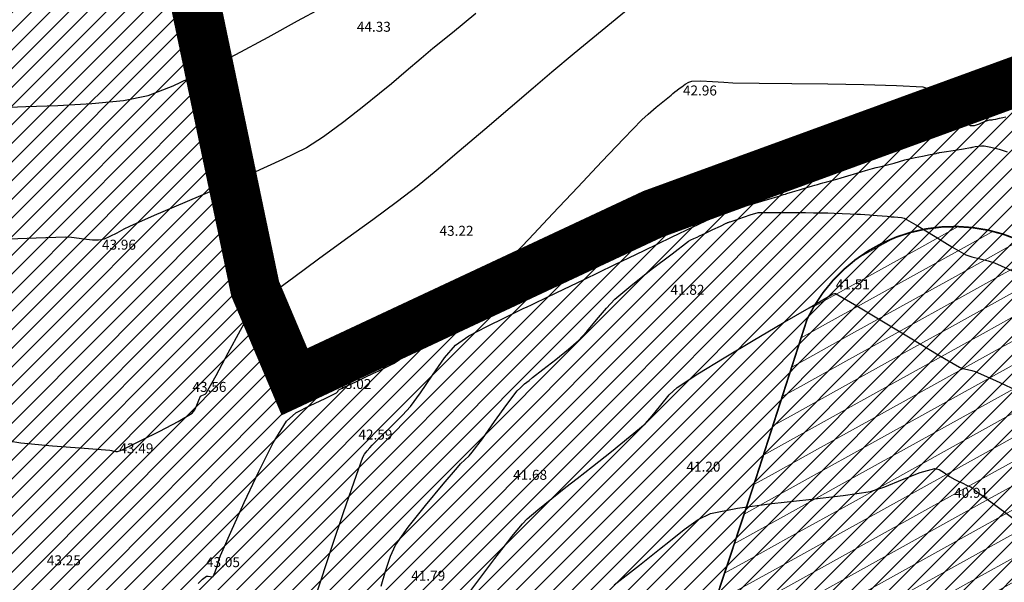
# Model space of a CAD drawing. Units: metres. Extents: x -132977 to -20998, y -286672 to -218598.
# Drawn here: x -23187 to -23128, y -285090 to -285056 of the extents above; entities that cross this region are included whole.
import ezdxf

# ---------------------------------------------------------------- set-up
doc = ezdxf.new("R2010")
doc.units = ezdxf.units.M
doc.header["$LTSCALE"] = 3
doc.linetypes.add('DASHDOT', pattern=[1, 0.5, -0.25, 0, -0.25])
for name, color, linetype, lineweight in [('0 xref levantamento novo', 7, 'Continuous', 0), ('LOT-Estrutura Ecológica Urbana', 7, 'Continuous', 0), ('LOT-Limite do PP', 7, 'DASHDOT', 0)]:
    doc.layers.add(name, color=color, linetype=linetype, lineweight=lineweight)
for name, color, linetype, lineweight, true_color in [('LOT- Espaços Verdes de Proteção  Conservação e Recreio', 7, 'Continuous', 0, 0x3f7f3f), ('LOT-Limite da área Turistica Edificável - ATE B', 7, 'Continuous', 60, 0xff7d00), ('LOT-Limite dos Empreendimentos Turísticos', 7, 'Continuous', 30, 0x0997f6)]:
    doc.layers.add(name, color=color, linetype=linetype, lineweight=lineweight, true_color=true_color)
for name, color, linetype in [('NDTB_final$0$COTAS', 250, 'Continuous'), ('NDTB_final$0$CURVAS_DE_NIVEL_MESTRAS', 250, 'Continuous'), ('NDTB_final$0$CURVAS_DE_NIVEL_SECUNDARIAS', 250, 'Continuous')]:
    doc.layers.add(name, color=color, linetype=linetype)
doc.styles.add('NDTB_final$0$PLOTTER_1', font='monotxt.shx')

# ---------------------------------------------------------------- blocks, each defined once
blk = doc.blocks.new('NDTB_final')
at = {"layer": 'NDTB_final$0$CURVAS_DE_NIVEL_MESTRAS'}
blk.add_polyline3d([(-23169.772, -285091.402, 42.5), (-23169.158, -285089.55, 42.5), (-23168.484, -285087.518, 42.5), (-23167.804, -285085.489, 42.5), (-23167.174, -285083.643, 42.5), (-23166.648, -285082.16, 42.5), (-23166.648, -285082.16, 42.5), (-23166.549, -285081.985, 42.5), (-23166.39, -285081.784, 42.5), (-23166.218, -285081.591, 42.5), (-23166.077, -285081.441, 42.5), (-23166.077, -285081.441, 42.5), (-23165.562, -285080.922, 42.5), (-23164.906, -285080.282, 42.5), (-23164.257, -285079.636, 42.5), (-23163.764, -285079.102, 42.5), (-23163.764, -285079.102, 42.5), (-23163.166, -285078.279, 42.5), (-23162.459, -285077.216, 42.5), (-23161.729, -285076.175, 42.5), (-23161.064, -285075.416, 42.5), (-23161.064, -285075.416, 42.5), (-23160.257, -285074.866, 42.5), (-23159.173, -285074.288, 42.5), (-23158.065, -285073.748, 42.5), (-23157.184, -285073.312, 42.5), (-23157.184, -285073.312, 42.5), (-23156.988, -285073.216, 42.5), (-23156.74, -285073.101, 42.5), (-23156.491, -285072.987, 42.5), (-23156.293, -285072.894, 42.5), (-23156.293, -285072.894, 42.5), (-23154.963, -285072.254, 42.5), (-23153.315, -285071.46, 42.5), (-23151.507, -285070.589, 42.5), (-23149.699, -285069.717, 42.5), (-23148.051, -285068.923, 42.5), (-23146.721, -285068.283, 42.5), (-23146.721, -285068.283, 42.5), (-23146.535, -285068.193, 42.5), (-23146.301, -285068.082, 42.5), (-23146.067, -285067.971, 42.5), (-23145.88, -285067.883, 42.5), (-23145.88, -285067.883, 42.5), (-23145.862, -285067.874, 42.5), (-23145.839, -285067.863, 42.5), (-23145.817, -285067.853, 42.5), (-23145.798, -285067.844, 42.5), (-23145.798, -285067.844, 42.5), (-23145.624, -285067.756, 42.5), (-23145.406, -285067.644, 42.5), (-23145.186, -285067.535, 42.5), (-23145.007, -285067.457, 42.5), (-23145.007, -285067.457, 42.5), (-23144.755, -285067.375, 42.5), (-23144.434, -285067.283, 42.5), (-23144.112, -285067.194, 42.5), (-23143.856, -285067.122, 42.5), (-23143.856, -285067.122, 42.5), (-23143.826, -285067.112, 42.5), (-23143.788, -285067.099, 42.5), (-23143.751, -285067.086, 42.5), (-23143.721, -285067.076, 42.5), (-23143.721, -285067.076, 42.5), (-23143.232, -285066.931, 42.5), (-23142.618, -285066.75, 42.5), (-23142.005, -285066.569, 42.5), (-23141.516, -285066.423, 42.5), (-23141.516, -285066.423, 42.5), (-23141.428, -285066.396, 42.5), (-23141.318, -285066.36, 42.5), (-23141.207, -285066.325, 42.5), (-23141.119, -285066.297, 42.5), (-23141.119, -285066.297, 42.5), (-23140.777, -285066.194, 42.5), (-23140.349, -285066.067, 42.5), (-23139.92, -285065.939, 42.5), (-23139.578, -285065.837, 42.5), (-23139.578, -285065.837, 42.5), (-23139.44, -285065.796, 42.5), (-23139.268, -285065.745, 42.5), (-23139.096, -285065.694, 42.5), (-23138.958, -285065.655, 42.5), (-23138.958, -285065.655, 42.5), (-23138.713, -285065.589, 42.5), (-23138.406, -285065.507, 42.5), (-23138.098, -285065.425, 42.5), (-23137.853, -285065.357, 42.5), (-23137.853, -285065.357, 42.5), (-23137.435, -285065.231, 42.5), (-23136.911, -285065.068, 42.5), (-23136.387, -285064.907, 42.5), (-23135.967, -285064.783, 42.5), (-23135.967, -285064.783, 42.5), (-23135.731, -285064.725, 42.5), (-23135.434, -285064.658, 42.5), (-23135.136, -285064.591, 42.5), (-23134.899, -285064.534, 42.5), (-23134.899, -285064.534, 42.5), (-23134.646, -285064.46, 42.5), (-23134.33, -285064.362, 42.5), (-23134.014, -285064.265, 42.5), (-23133.759, -285064.196, 42.5), (-23133.759, -285064.196, 42.5), (-23133.399, -285064.121, 42.5), (-23132.945, -285064.036, 42.5), (-23132.491, -285063.953, 42.5), (-23132.129, -285063.884, 42.5), (-23132.129, -285063.884, 42.5), (-23132.082, -285063.872, 42.5), (-23132.025, -285063.853, 42.5), (-23131.967, -285063.834, 42.5), (-23131.92, -285063.822, 42.5), (-23131.92, -285063.822, 42.5), (-23131.509, -285063.755, 42.5), (-23130.992, -285063.676, 42.5), (-23130.476, -285063.596, 42.5), (-23130.064, -285063.531, 42.5), (-23130.064, -285063.531, 42.5), (-23130.036, -285063.524, 42.5), (-23130.002, -285063.512, 42.5), (-23129.968, -285063.5, 42.5), (-23129.94, -285063.493, 42.5), (-23129.94, -285063.493, 42.5), (-23129.784, -285063.469, 42.5), (-23129.588, -285063.438, 42.5), (-23129.392, -285063.417, 42.5), (-23129.237, -285063.421, 42.5), (-23129.237, -285063.421, 42.5), (-23128.836, -285063.505, 42.5), (-23128.338, -285063.632, 42.5), (-23127.846, -285063.777, 42.5)], dxfattribs=at)
at = {"layer": 'NDTB_final$0$CURVAS_DE_NIVEL_SECUNDARIAS', "elevation": 44}
blk.add_lwpolyline([(-23159.833, -285055.456), (-23161.254, -285056.612), (-23162.428, -285057.568), (-23162.428, -285057.568), (-23163.14, -285058.168), (-23164.026, -285058.931), (-23164.914, -285059.69), (-23165.632, -285060.281), (-23165.632, -285060.281), (-23166.587, -285061.038), (-23167.789, -285061.979), (-23169.015, -285062.884), (-23170.036, -285063.533), (-23170.036, -285063.533), (-23171.488, -285064.249), (-23173.317, -285065.08), (-23175.337, -285065.961), (-23177.364, -285066.83), (-23179.213, -285067.622), (-23180.697, -285068.274), (-23180.697, -285068.274), (-23181.036, -285068.444), (-23181.457, -285068.668), (-23181.879, -285068.888), (-23182.225, -285069.044), (-23182.225, -285069.044), (-23182.374, -285069.077), (-23182.565, -285069.096), (-23182.76, -285069.103), (-23182.914, -285069.1), (-23182.914, -285069.1), (-23183.276, -285069.064), (-23183.728, -285069.003), (-23184.18, -285068.947), (-23184.542, -285068.922), (-23184.542, -285068.922), (-23186.316, -285068.971), (-23188.54, -285069.066)], dxfattribs=at)
at = {"layer": 'NDTB_final$0$CURVAS_DE_NIVEL_SECUNDARIAS', "elevation": 43.5, "flags": 128}
blk.add_lwpolyline([(-23188.746, -285081.058), (-23187.241, -285081.296), (-23185.33, -285081.476), (-23183.412, -285081.619), (-23181.884, -285081.744), (-23181.884, -285081.744), (-23181.78, -285081.763), (-23181.65, -285081.792), (-23181.521, -285081.815), (-23181.418, -285081.817), (-23181.418, -285081.817), (-23181.289, -285081.777), (-23181.133, -285081.71), (-23180.98, -285081.634), (-23180.858, -285081.572), (-23180.858, -285081.572), (-23179.971, -285081.133), (-23178.858, -285080.585), (-23177.757, -285080.015), (-23176.909, -285079.509), (-23176.909, -285079.509), (-23176.761, -285079.318), (-23176.635, -285079.028), (-23176.521, -285078.726), (-23176.411, -285078.497), (-23176.411, -285078.497), (-23176.343, -285078.448), (-23176.242, -285078.405), (-23176.141, -285078.361), (-23176.077, -285078.31), (-23176.077, -285078.31), (-23175.475, -285077.235), (-23174.744, -285075.874), (-23174.014, -285074.513), (-23173.414, -285073.437), (-23173.414, -285073.437), (-23173.369, -285073.403), (-23173.296, -285073.379), (-23173.221, -285073.357), (-23173.166, -285073.331), (-23173.166, -285073.331), (-23172.905, -285073.083), (-23172.587, -285072.762), (-23172.266, -285072.445), (-23171.998, -285072.208), (-23171.998, -285072.208), (-23170.806, -285071.317), (-23169.316, -285070.228), (-23167.679, -285069.038), (-23166.044, -285067.846), (-23164.561, -285066.749), (-23163.378, -285065.844), (-23163.378, -285065.844), (-23162.234, -285064.91), (-23160.834, -285063.73), (-23159.305, -285062.424), (-23157.78, -285061.114), (-23156.388, -285059.922), (-23155.258, -285058.97), (-23155.258, -285058.97), (-23153.921, -285057.85), (-23152.241, -285056.452), (-23150.541, -285055.081)], dxfattribs=at)
at = {"layer": 'NDTB_final$0$CURVAS_DE_NIVEL_SECUNDARIAS'}
for points in [[(-23188.463, -285061.113, 44.5), (-23186.929, -285061.058, 44.5), (-23185.004, -285060.991, 44.5), (-23182.957, -285060.878, 44.5), (-23181.057, -285060.687, 44.5), (-23179.574, -285060.386, 44.5), (-23179.574, -285060.386, 44.5), (-23178.065, -285059.804, 44.5), (-23176.251, -285058.946, 44.5), (-23174.294, -285057.93, 44.5), (-23172.352, -285056.877, 44.5), (-23170.586, -285055.908, 44.5), (-23169.156, -285055.141, 44.5)], [(-23176.562, -285089.753, 43), (-23176.287, -285089.503, 43), (-23176.054, -285089.325, 43), (-23176.054, -285089.325, 43), (-23175.964, -285089.317, 43), (-23175.842, -285089.341, 43), (-23175.725, -285089.358, 43), (-23175.652, -285089.334, 43), (-23175.652, -285089.334, 43), (-23175.531, -285089.066, 43), (-23175.422, -285088.71, 43), (-23175.321, -285088.35, 43), (-23175.222, -285088.07, 43), (-23175.222, -285088.07, 43), (-23174.581, -285086.663, 43), (-23173.786, -285084.896, 43), (-23172.913, -285083.023, 43), (-23172.038, -285081.3, 43), (-23171.239, -285079.983, 43), (-23171.239, -285079.983, 43), (-23170.667, -285079.497, 43), (-23169.814, -285079.04, 43), (-23168.92, -285078.629, 43), (-23168.222, -285078.282, 43), (-23168.222, -285078.282, 43), (-23168.19, -285078.249, 43), (-23168.158, -285078.198, 43), (-23168.126, -285078.148, 43), (-23168.093, -285078.116, 43), (-23168.093, -285078.116, 43), (-23167.642, -285077.89, 43), (-23167.071, -285077.618, 43), (-23166.498, -285077.349, 43), (-23166.044, -285077.129, 43), (-23166.044, -285077.129, 43), (-23165.684, -285076.958, 43), (-23165.233, -285076.744, 43), (-23164.791, -285076.515, 43), (-23164.457, -285076.301, 43), (-23164.457, -285076.301, 43), (-23163.233, -285075.279, 43), (-23161.724, -285073.965, 43), (-23160.234, -285072.625, 43), (-23159.071, -285071.526, 43), (-23159.071, -285071.526, 43), (-23157.976, -285070.417, 43), (-23156.655, -285069.04, 43), (-23155.199, -285067.502, 43), (-23153.699, -285065.908, 43), (-23152.247, -285064.366, 43), (-23150.933, -285062.982, 43), (-23149.85, -285061.861, 43), (-23149.85, -285061.861, 43), (-23149.472, -285061.514, 43), (-23148.982, -285061.101, 43), (-23148.484, -285060.695, 43), (-23148.089, -285060.371, 43), (-23148.089, -285060.371, 43), (-23147.983, -285060.282, 43), (-23147.85, -285060.171, 43), (-23147.715, -285060.062, 43), (-23147.605, -285059.981, 43), (-23147.605, -285059.981, 43), (-23147.44, -285059.862, 43), (-23147.232, -285059.715, 43), (-23147.017, -285059.586, 43), (-23146.832, -285059.521, 43), (-23146.832, -285059.521, 43), (-23146.287, -285059.508, 43), (-23145.601, -285059.542, 43), (-23144.914, -285059.59, 43), (-23144.366, -285059.621, 43), (-23144.366, -285059.621, 43), (-23142.779, -285059.649, 43), (-23140.809, -285059.672, 43), (-23138.649, -285059.697, 43), (-23136.489, -285059.734, 43), (-23134.522, -285059.791, 43), (-23132.938, -285059.877, 43), (-23132.938, -285059.877, 43), (-23132.635, -285059.975, 43), (-23132.281, -285060.178, 43), (-23131.94, -285060.413, 43), (-23131.673, -285060.607, 43), (-23131.673, -285060.607, 43), (-23131.529, -285060.731, 43), (-23131.36, -285060.903, 43), (-23131.195, -285061.079, 43), (-23131.062, -285061.218, 43), (-23131.062, -285061.218, 43), (-23130.849, -285061.456, 43), (-23130.586, -285061.762, 43), (-23130.309, -285062.043, 43), (-23130.052, -285062.206, 43), (-23130.052, -285062.206, 43), (-23129.812, -285062.197, 43), (-23129.51, -285062.095, 43), (-23129.208, -285061.965, 43), (-23128.966, -285061.873, 43), (-23128.966, -285061.873, 43), (-23128.907, -285061.863, 43), (-23128.832, -285061.857, 43), (-23128.756, -285061.852, 43), (-23128.696, -285061.845, 43), (-23128.696, -285061.845, 43), (-23128.527, -285061.809, 43), (-23128.316, -285061.761, 43), (-23128.104, -285061.713, 43), (-23127.935, -285061.677, 43)], [(-23165.534, -285089.922, 42), (-23165.27, -285089.016, 42), (-23164.975, -285088.124, 42), (-23164.668, -285087.447, 42), (-23164.668, -285087.447, 42), (-23163.908, -285086.368, 42), (-23162.873, -285085.069, 42), (-23161.807, -285083.79, 42), (-23160.953, -285082.773, 42), (-23160.953, -285082.773, 42), (-23160.759, -285082.568, 42), (-23160.501, -285082.32, 42), (-23160.245, -285082.072, 42), (-23160.054, -285081.864, 42), (-23160.054, -285081.864, 42), (-23159.448, -285081.05, 42), (-23158.707, -285080.016, 42), (-23157.964, -285078.983, 42), (-23157.351, -285078.174, 42), (-23157.351, -285078.174, 42), (-23157.161, -285077.978, 42), (-23156.902, -285077.753, 42), (-23156.635, -285077.535, 42), (-23156.422, -285077.362, 42), (-23156.422, -285077.362, 42), (-23155.806, -285076.875, 42), (-23155.03, -285076.271, 42), (-23154.26, -285075.659, 42), (-23153.666, -285075.146, 42), (-23153.666, -285075.146, 42), (-23153.165, -285074.603, 42), (-23152.571, -285073.892, 42), (-23151.974, -285073.184, 42), (-23151.466, -285072.65, 42), (-23151.466, -285072.65, 42), (-23150.507, -285071.842, 42), (-23149.276, -285070.868, 42), (-23148.03, -285069.912, 42), (-23147.03, -285069.159, 42), (-23147.03, -285069.159, 42), (-23146.891, -285069.077, 42), (-23146.706, -285068.991, 42), (-23146.518, -285068.91, 42), (-23146.37, -285068.845, 42), (-23146.37, -285068.845, 42), (-23146.012, -285068.675, 42), (-23145.565, -285068.462, 42), (-23145.117, -285068.249, 42), (-23144.76, -285068.079, 42), (-23144.76, -285068.079, 42), (-23144.74, -285068.069, 42), (-23144.715, -285068.056, 42), (-23144.69, -285068.044, 42), (-23144.669, -285068.035, 42), (-23144.669, -285068.035, 42), (-23144.64, -285068.026, 42), (-23144.603, -285068.015, 42), (-23144.566, -285068.005, 42), (-23144.536, -285067.996, 42), (-23144.536, -285067.996, 42), (-23144.174, -285067.872, 42), (-23143.721, -285067.715, 42), (-23143.266, -285067.561, 42), (-23142.901, -285067.446, 42), (-23142.901, -285067.446, 42), (-23142.838, -285067.438, 42), (-23142.758, -285067.437, 42), (-23142.677, -285067.439, 42), (-23142.613, -285067.441, 42), (-23142.613, -285067.441, 42), (-23142.117, -285067.439, 42), (-23141.495, -285067.436, 42), (-23140.874, -285067.435, 42), (-23140.378, -285067.435, 42), (-23140.378, -285067.435, 42), (-23139.995, -285067.439, 42), (-23139.514, -285067.445, 42), (-23139.033, -285067.453, 42), (-23138.649, -285067.462, 42), (-23138.649, -285067.462, 42), (-23138.263, -285067.474, 42), (-23137.779, -285067.492, 42), (-23137.295, -285067.511, 42), (-23136.909, -285067.528, 42), (-23136.909, -285067.528, 42), (-23136.688, -285067.54, 42), (-23136.411, -285067.557, 42), (-23136.133, -285067.575, 42), (-23135.912, -285067.591, 42), (-23135.912, -285067.591, 42), (-23135.674, -285067.61, 42), (-23135.376, -285067.636, 42), (-23135.077, -285067.663, 42), (-23134.84, -285067.686, 42), (-23134.84, -285067.686, 42), (-23134.66, -285067.697, 42), (-23134.434, -285067.709, 42), (-23134.212, -285067.733, 42), (-23134.044, -285067.781, 42), (-23134.044, -285067.781, 42), (-23133.215, -285068.254, 42), (-23132.195, -285068.883, 42), (-23131.174, -285069.51, 42), (-23130.342, -285069.977, 42), (-23130.342, -285069.977, 42), (-23129.97, -285070.106, 42), (-23129.485, -285070.224, 42), (-23129, -285070.339, 42), (-23128.623, -285070.458, 42), (-23128.623, -285070.458, 42), (-23127.195, -285071.096, 42)], [(-23160.625, -285090.817, 41.5), (-23159.656, -285089.542, 41.5), (-23158.693, -285088.262, 41.5), (-23157.917, -285087.247, 41.5), (-23157.917, -285087.247, 41.5), (-23157.671, -285086.935, 41.5), (-23157.357, -285086.546, 41.5), (-23157.034, -285086.166, 41.5), (-23156.759, -285085.879, 41.5), (-23156.759, -285085.879, 41.5), (-23156.103, -285085.319, 41.5), (-23155.261, -285084.64, 41.5), (-23154.414, -285083.97, 41.5), (-23153.738, -285083.434, 41.5), (-23153.738, -285083.434, 41.5), (-23152.826, -285082.713, 41.5), (-23151.679, -285081.813, 41.5), (-23150.54, -285080.902, 41.5), (-23149.652, -285080.148, 41.5), (-23149.652, -285080.148, 41.5), (-23149.217, -285079.667, 41.5), (-23148.709, -285079.028, 41.5), (-23148.192, -285078.403, 41.5), (-23147.727, -285077.964, 41.5), (-23147.727, -285077.964, 41.5), (-23146.472, -285077.143, 41.5), (-23144.888, -285076.171, 41.5), (-23143.135, -285075.13, 41.5), (-23141.374, -285074.102, 41.5), (-23139.767, -285073.168, 41.5), (-23138.473, -285072.411, 41.5), (-23138.473, -285072.411, 41.5), (-23138.411, -285072.374, 41.5), (-23138.329, -285072.332, 41.5), (-23138.247, -285072.303, 41.5), (-23138.183, -285072.306, 41.5), (-23138.183, -285072.306, 41.5), (-23136.896, -285073.051, 41.5), (-23135.298, -285074.008, 41.5), (-23133.596, -285075.036, 41.5), (-23131.998, -285075.993, 41.5), (-23130.712, -285076.739, 41.5), (-23130.712, -285076.739, 41.5), (-23130.513, -285076.813, 41.5), (-23130.25, -285076.876, 41.5), (-23129.986, -285076.936, 41.5), (-23129.782, -285076.999, 41.5), (-23129.782, -285076.999, 41.5), (-23128.55, -285077.554, 41.5), (-23127.014, -285078.265, 41.5)], [(-23151.515, -285089.849, 41), (-23149.995, -285088.65, 41), (-23148.775, -285087.703, 41), (-23148.775, -285087.703, 41), (-23148.124, -285087.173, 41), (-23147.302, -285086.511, 41), (-23146.452, -285085.905, 41), (-23145.716, -285085.546, 41), (-23145.716, -285085.546, 41), (-23144.089, -285085.221, 41), (-23142.02, -285084.95, 41), (-23139.8, -285084.709, 41), (-23137.721, -285084.474, 41), (-23136.075, -285084.222, 41), (-23136.075, -285084.222, 41), (-23135.207, -285083.944, 41), (-23134.147, -285083.507, 41), (-23133.084, -285083.08, 41), (-23132.21, -285082.831, 41), (-23132.21, -285082.831, 41), (-23131.943, -285082.896, 41), (-23131.631, -285083.093, 41), (-23131.327, -285083.327, 41), (-23131, -285083.497, 41), (-23131, -285083.497, 41), (-23131, -285083.497, 41), (-23131, -285083.497, 41), (-23131, -285083.497, 41), (-23131, -285083.497, 41), (-23131, -285083.497, 41), (-23130.755, -285083.624, 41), (-23130.522, -285083.731, 41), (-23130.291, -285083.839, 41), (-23130.106, -285083.925, 41), (-23130.106, -285083.925, 41), (-23130.095, -285083.929, 41), (-23130.082, -285083.933, 41), (-23130.07, -285083.938, 41), (-23130.06, -285083.943, 41), (-23130.06, -285083.943, 41), (-23130.045, -285083.952, 41), (-23130.026, -285083.965, 41), (-23130.008, -285083.979, 41), (-23129.994, -285083.99, 41), (-23129.994, -285083.99, 41), (-23129.979, -285084.001, 41), (-23129.961, -285084.014, 41), (-23129.942, -285084.029, 41), (-23129.928, -285084.04, 41), (-23129.928, -285084.04, 41), (-23129.901, -285084.062, 41), (-23129.868, -285084.089, 41), (-23129.835, -285084.117, 41), (-23129.808, -285084.138, 41), (-23129.808, -285084.138, 41), (-23128.539, -285085.076, 41), (-23126.965, -285086.239, 41)]]:
    blk.add_polyline3d(points, dxfattribs=at)
at = {"layer": 'NDTB_final$0$COTAS', "style": 'NDTB_final$0$PLOTTER_1'}
for s, p in [('44.33', (-23167.002, -285056.555)), ('42.96', (-23147.372, -285060.391)), ('42.69', (-23145.154, -285066.552)), ('43.22', (-23162.025, -285068.836)), ('43.96', (-23182.348, -285069.671)), ('41.82', (-23148.122, -285072.386)), ('41.51', (-23138.167, -285072.059)), ('43.56', (-23173.922, -285072.779)), ('43.56', (-23176.9, -285078.228)), ('43.02', (-23168.175, -285078.054)), ('42.59', (-23166.909, -285081.098)), ('43.49', (-23181.3, -285081.927)), ('41.20', (-23147.16, -285083.029)), ('41.68', (-23157.595, -285083.521, -0.106)), ('40.91', (-23131.047, -285084.604)), ('43.25', (-23185.664, -285088.665)), ('43.05', (-23176.086, -285088.777)), ('41.79', (-23163.728, -285089.589))]:
    blk.add_text(s, height=0.6, dxfattribs=at).set_placement(p)

msp = doc.modelspace()

# ---------------------------------------------------------------- hatches: boundary and pattern name
at = {"layer": 'LOT- Espaços Verdes de Proteção  Conservação e Recreio', "ltscale": 0.01}
h = msp.add_hatch(dxfattribs=at)
h.set_pattern_fill('ANSI31', color=256, scale=0.25)
h.paths.add_polyline_path([(-23178.958, -285044.15), (-23147.322, -285033.92), (-23127.218, -285026.121), (-23093.837, -285020.41), (-23075.849, -285017.804), (-23064.504, -285048.623), (-23056.574, -285074.282), (-23042.36, -285042.905), (-23023.261, -285004.479), (-23040.51, -285003.915), (-23046.789, -285003.915), (-23076.22, -285004.878), (-23103.183, -285007.463), (-23109.412, -285008.249), (-23111.755, -285008.552), (-23140.809, -285013.348), (-23164.935, -285018.841), (-23171.014, -285020.407), (-23175.569, -285021.597), (-23203.748, -285030.145), (-23221.125, -285036.53), (-23223.159, -285037.277), (-23224.602, -285035.806), (-23226.559, -285038.578), (-23230.108, -285043.604), (-23253.513, -285056.545), (-23256.749, -285065.701), (-23257.137, -285071.536), (-23257.658, -285077.024), (-23257.071, -285081.872), (-23255, -285086.742), (-23252.981, -285090.251), (-23249.821, -285093.975), (-23247.302, -285095.836), (-23243.323, -285097.519), (-23239.526, -285098.781), (-23231.377, -285100.741), (-23215.765, -285096.703), (-23205.068, -285089.806), (-23200.49, -285089.586), (-23191.035, -285095.365), (-23182.363, -285099.022), (-23180.727, -285099.581), (-23176.696, -285101.412), (-23170.321, -285115.774), (-23169.616, -285127.753), (-23173.488, -285146.861), (-23184.67, -285158.938), (-23183.715, -285158.326), (-23183.163, -285158.001), (-23182.378, -285157.528), (-23181.598, -285157.046), (-23180.823, -285156.552), (-23180.056, -285156.046), (-23179.295, -285155.53), (-23178.539, -285155.006), (-23177.788, -285154.474), (-23177.04, -285153.937), (-23176.295, -285153.396), (-23175.551, -285152.853), (-23174.808, -285152.309), (-23174.064, -285151.766), (-23173.489, -285151.349), (-23173.034, -285151.037), (-23172.235, -285150.488), (-23171.437, -285149.935), (-23170.638, -285149.38), (-23169.839, -285148.823), (-23167.436, -285147.142), (-23166.634, -285146.581), (-23165.829, -285146.019), (-23165.022, -285145.458), (-23164.213, -285144.897), (-23163.401, -285144.338), (-23162.587, -285143.78), (-23161.77, -285143.224), (-23160.95, -285142.671), (-23160.126, -285142.12), (-23159.298, -285141.572), (-23158.469, -285141.03), (-23157.647, -285140.497), (-23156.826, -285139.969), (-23156.004, -285139.442), (-23155.18, -285138.918), (-23154.355, -285138.397), (-23153.529, -285137.877), (-23152.701, -285137.36), (-23151.873, -285136.845), (-23151.043, -285136.332), (-23150.212, -285135.822), (-23149.38, -285135.313), (-23148.547, -285134.806), (-23147.713, -285134.302), (-23146.879, -285133.799), (-23146.043, -285133.299), (-23145.206, -285132.8), (-23144.368, -285132.303), (-23143.53, -285131.808), (-23142.691, -285131.315), (-23141.852, -285130.824), (-23141.029, -285130.343), (-23140.204, -285129.86), (-23139.378, -285129.376), (-23138.551, -285128.892), (-23137.721, -285128.407), (-23136.889, -285127.923), (-23136.055, -285127.44), (-23135.217, -285126.959), (-23134.376, -285126.48), (-23133.532, -285126.003), (-23132.683, -285125.53), (-23131.831, -285125.06), (-23130.975, -285124.595), (-23130.113, -285124.134), (-23129.247, -285123.679), (-23128.376, -285123.23), (-23127.499, -285122.788), (-23126.617, -285122.353), (-23125.724, -285121.923), (-23124.828, -285121.508), (-23123.923, -285121.106), (-23123.017, -285120.719), (-23122.11, -285120.346), (-23121.202, -285119.986), (-23120.294, -285119.636), (-23119.386, -285119.296), (-23118.48, -285118.965), (-23117.575, -285118.64), (-23116.673, -285118.321), (-23115.774, -285118.006), (-23114.877, -285117.694), (-23113.986, -285117.384), (-23113.099, -285117.074), (-23112.219, -285116.765), (-23109.498, -285115.792), (-23108.585, -285115.465), (-23107.667, -285115.138), (-23106.745, -285114.813), (-23105.817, -285114.491), (-23105.188, -285114.276), (-23104.933, -285114.2), (-23104.013, -285113.933), (-23103.091, -285113.669), (-23102.168, -285113.41), (-23101.267, -285113.165), (-23100.362, -285112.931), (-23099.453, -285112.709), (-23098.541, -285112.499), (-23097.626, -285112.303), (-23096.707, -285112.121), (-23095.785, -285111.954), (-23094.86, -285111.803), (-23093.932, -285111.669), (-23092.967, -285111.541), (-23092, -285111.419), (-23091.03, -285111.306), (-23090.059, -285111.204), (-23089.086, -285111.117), (-23088.113, -285111.046), (-23087.138, -285110.996), (-23086.164, -285110.967), (-23085.189, -285110.963), (-23084.215, -285110.987), (-23083.224, -285111.061), (-23082.24, -285111.192), (-23081.262, -285111.365), (-23080.287, -285111.564), (-23079.314, -285111.774), (-23078.339, -285111.979), (-23077.362, -285112.163), (-23076.38, -285112.311), (-23075.39, -285112.406), (-23074.428, -285112.465), (-23073.457, -285112.509), (-23072.484, -285112.524), (-23072.14, -285112.513), (-23069.397, -285101.225), (-23098.433, -285110.587), (-23106.923, -285086.141), (-23110.711, -285078.884), (-23121.463, -285057.418), (-23149.185, -285067.531), (-23170.756, -285077.623), (-23173.126, -285072.022)])
h.paths.add_polyline_path([(-23079.67, -285144.433), (-23078.718, -285139.578), (-23072.904, -285115.656), (-23072.996, -285115.643), (-23073.901, -285115.537), (-23074.794, -285115.417), (-23075.718, -285115.267), (-23076.643, -285115.113), (-23077.568, -285114.957), (-23078.493, -285114.8), (-23079.419, -285114.646), (-23080.346, -285114.497), (-23081.273, -285114.355), (-23082.202, -285114.223), (-23083.132, -285114.102), (-23084.063, -285113.996), (-23084.996, -285113.906), (-23085.93, -285113.835), (-23086.866, -285113.785), (-23087.804, -285113.758), (-23088.779, -285113.762), (-23089.753, -285113.802), (-23090.727, -285113.874), (-23091.697, -285113.977), (-23092.666, -285114.107), (-23093.63, -285114.263), (-23094.591, -285114.44), (-23095.547, -285114.637), (-23096.496, -285114.851), (-23097.44, -285115.079), (-23098.378, -285115.32), (-23099.311, -285115.576), (-23100.24, -285115.843), (-23101.166, -285116.122), (-23102.089, -285116.411), (-23103.008, -285116.709), (-23103.925, -285117.015), (-23104.84, -285117.327), (-23105.754, -285117.645), (-23106.665, -285117.966), (-23107.576, -285118.29), (-23108.486, -285118.616), (-23111.216, -285119.592), (-23112.107, -285119.905), (-23112.999, -285120.217), (-23113.892, -285120.527), (-23114.785, -285120.838), (-23115.677, -285121.151), (-23116.568, -285121.466), (-23117.457, -285121.785), (-23118.344, -285122.11), (-23119.229, -285122.441), (-23120.11, -285122.78), (-23120.986, -285123.128), (-23121.859, -285123.487), (-23122.726, -285123.856), (-23123.587, -285124.239), (-23124.442, -285124.636), (-23125.303, -285125.05), (-23126.16, -285125.473), (-23127.013, -285125.903), (-23127.863, -285126.341), (-23128.709, -285126.785), (-23129.551, -285127.236), (-23130.391, -285127.692), (-23131.228, -285128.153), (-23132.063, -285128.619), (-23132.896, -285129.089), (-23133.727, -285129.563), (-23134.556, -285130.039), (-23135.384, -285130.518), (-23136.211, -285130.999), (-23137.037, -285131.482), (-23137.862, -285131.965), (-23138.688, -285132.448), (-23139.513, -285132.932), (-23140.338, -285133.414), (-23141.173, -285133.903), (-23142.007, -285134.393), (-23142.84, -285134.885), (-23143.673, -285135.378), (-23144.504, -285135.874), (-23145.334, -285136.371), (-23146.163, -285136.87), (-23146.991, -285137.371), (-23147.818, -285137.874), (-23148.644, -285138.379), (-23149.469, -285138.886), (-23150.292, -285139.395), (-23151.114, -285139.906), (-23151.935, -285140.419), (-23152.755, -285140.934), (-23153.573, -285141.452), (-23154.39, -285141.971), (-23155.205, -285142.493), (-23156.019, -285143.018), (-23156.832, -285143.544), (-23157.65, -285144.079), (-23158.465, -285144.618), (-23159.277, -285145.161), (-23160.087, -285145.708), (-23160.896, -285146.258), (-23161.702, -285146.81), (-23162.507, -285147.365), (-23163.311, -285147.922), (-23164.114, -285148.481), (-23164.916, -285149.04), (-23165.717, -285149.601), (-23168.122, -285151.282), (-23168.924, -285151.842), (-23169.727, -285152.4), (-23170.531, -285152.956), (-23171.336, -285153.511), (-23172.143, -285154.063), (-23172.952, -285154.612), (-23173.754, -285155.157), (-23174.555, -285155.706), (-23175.354, -285156.258), (-23176.152, -285156.811), (-23176.95, -285157.364), (-23177.749, -285157.917), (-23178.548, -285158.468), (-23179.349, -285159.017), (-23180.152, -285159.561), (-23180.958, -285160.102), (-23181.768, -285160.636), (-23182.581, -285161.164), (-23183.398, -285161.685), (-23184.221, -285162.197), (-23185.05, -285162.699), (-23185.885, -285163.19), (-23186.714, -285163.66), (-23187.552, -285164.113), (-23188.562, -285164.64), (-23191.727, -285171.494), (-23202.412, -285177.8), (-23210.547, -285188.41), (-23214.341, -285195.501), (-23216.085, -285200.656), (-23213.31, -285212.426), (-23209.048, -285221.327)])
at = {"layer": 'LOT-Estrutura Ecológica Urbana', "transparency": 33554687}
h = msp.add_hatch(dxfattribs=at)
h.set_pattern_fill('ANSI31', color=256, scale=0.4, angle=164, style=0)
edge = h.paths.add_edge_path()
edge.add_line((-23173.488, -285146.861), (-23187.137, -285161.553))
edge.add_line((-23187.137, -285161.553), (-23191.727, -285171.494))
edge.add_line((-23191.727, -285171.494), (-23202.412, -285177.8))
edge.add_line((-23202.412, -285177.8), (-23210.634, -285188.525))
edge.add_line((-23210.634, -285188.525), (-23213.608, -285194.121))
edge.add_line((-23213.608, -285194.121), (-23194.034, -285183.57))
edge.add_line((-23194.034, -285183.57), (-23176.858, -285173.273))
edge.add_line((-23176.858, -285173.273), (-23167.41, -285166.122))
edge.add_line((-23167.41, -285166.122), (-23159.338, -285158.551))
edge.add_arc((-23165.572, -285150.732), 10, 308.56857, 312.38788)
edge.add_line((-23158.831, -285158.118), (-23155.72, -285155.279))
edge.add_arc((-23162.462, -285147.893), 10, 312.38788, 316.66724)
edge.add_line((-23155.188, -285154.756), (-23152.124, -285151.508))
edge.add_arc((-23159.397, -285144.645), 10, 316.66724, 321.2446)
edge.add_line((-23151.599, -285150.905), (-23148.616, -285147.189))
edge.add_arc((-23156.414, -285140.929), 10, 321.2446, 325.94712)
edge.add_line((-23148.129, -285146.529), (-23145.242, -285142.256))
edge.add_arc((-23153.527, -285136.657), 10, 325.94712, 330.38581)
edge.add_line((-23144.833, -285141.598), (-23141.97, -285136.562))
edge.add_arc((-23150.664, -285131.62), 10, 330.38581, 334.11601)
edge.add_line((-23141.667, -285135.986), (-23138.738, -285129.948))
edge.add_arc((-23147.734, -285125.583), 10, 334.11601, 337.00219)
edge.add_line((-23138.529, -285129.489), (-23135.441, -285122.214))
edge.add_arc((-23144.646, -285118.307), 10, 337.00219, 339.12057)
edge.add_line((-23135.303, -285121.871), (-23131.965, -285113.121))
edge.add_arc((-23141.309, -285109.557), 10, 339.12057, 340.62437)
edge.add_line((-23131.875, -285112.874), (-23128.195, -285102.412))
edge.add_arc((-23137.629, -285099.094), 10, 340.62437, 341.66739)
edge.add_line((-23128.137, -285102.24), (-23124.024, -285089.828))
edge.add_arc((-23133.517, -285086.683), 10, 341.66739, 342.37627)
edge.add_line((-23123.986, -285089.711), (-23122.252, -285082.341))
edge.add_arc((-23131.06, -285078.067), 9.79, 334.11814, 514.49894)
edge.add_line((-23139.896, -285073.853), (-23143.029, -285083.596))
edge.add_line((-23143.029, -285083.596), (-23147.093, -285095.862))
edge.add_line((-23147.093, -285095.862), (-23150.699, -285106.115))
edge.add_line((-23150.699, -285106.115), (-23157.963, -285118.639))
edge.add_arc((-23198.719, -285094.999), 47.115, 306.57084, 329.88354, ccw=False)
edge.add_line((-23170.646, -285132.838), (-23173.488, -285146.861))
edge = h.paths.add_edge_path()
edge.add_line((-23202.533, -285177.957), (-23210.634, -285188.525))
edge.add_line((-23210.634, -285188.525), (-23212.762, -285192.529))
edge.add_line((-23212.762, -285192.529), (-23194.529, -285182.701))
edge.add_line((-23194.529, -285182.701), (-23177.418, -285172.443))
edge.add_line((-23177.418, -285172.443), (-23168.056, -285165.356))
edge.add_line((-23168.056, -285165.356), (-23159.992, -285157.793))
edge.add_arc((-23165.572, -285150.732), 9, 308.31996, 312.38788)
edge.add_line((-23159.505, -285157.38), (-23156.394, -285154.541))
edge.add_arc((-23162.462, -285147.893), 9, 312.38788, 316.66724)
edge.add_line((-23155.915, -285154.069), (-23152.851, -285150.821))
edge.add_arc((-23159.397, -285144.645), 9, 316.66724, 321.2446)
edge.add_line((-23152.379, -285150.279), (-23149.396, -285146.563))
edge.add_arc((-23156.414, -285140.929), 9, 321.2446, 325.94712)
edge.add_line((-23148.958, -285145.969), (-23146.07, -285141.696))
edge.add_arc((-23153.527, -285136.657), 9, 325.94712, 330.38581)
edge.add_line((-23145.702, -285141.104), (-23142.84, -285136.068))
edge.add_arc((-23150.664, -285131.62), 9, 330.38581, 334.11601)
edge.add_line((-23142.567, -285135.549), (-23139.637, -285129.511))
edge.add_arc((-23147.734, -285125.583), 9, 334.11601, 337.00219)
edge.add_line((-23139.45, -285129.099), (-23136.362, -285121.823))
edge.add_arc((-23144.646, -285118.307), 9, 337.00219, 339.12057)
edge.add_line((-23136.237, -285121.515), (-23132.9, -285112.764))
edge.add_arc((-23141.309, -285109.557), 9, 339.12057, 340.62437)
edge.add_line((-23132.818, -285112.542), (-23129.139, -285102.08))
edge.add_arc((-23137.629, -285099.094), 9, 340.62437, 341.66739)
edge.add_line((-23129.086, -285101.925), (-23124.973, -285089.514))
edge.add_arc((-23133.517, -285086.683), 9, 341.66739, 342.13884)
edge.add_line((-23124.95, -285089.443), (-23123.2, -285082.001))
edge.add_arc((-23131.06, -285078.067), 8.79, 333.41509, 514.07318)
edge.add_line((-23138.965, -285074.224), (-23142.078, -285083.907))
edge.add_line((-23142.078, -285083.907), (-23146.147, -285096.186))
edge.add_line((-23146.147, -285096.186), (-23149.786, -285106.536))
edge.add_line((-23149.786, -285106.536), (-23157.098, -285119.141))
edge.add_arc((-23198.719, -285094.999), 48.115, 307.0297, 329.88354, ccw=False)
edge.add_line((-23169.742, -285133.41), (-23172.569, -285147.362))
edge.add_line((-23172.569, -285147.362), (-23187.137, -285161.553))
edge.add_line((-23187.137, -285161.553), (-23191.86, -285171.781))
edge.add_line((-23191.86, -285171.781), (-23202.533, -285177.957))
h = msp.add_hatch(dxfattribs=at)
h.set_pattern_fill('ANSI31', color=256, scale=0.4, angle=164, style=0)
edge = h.paths.add_edge_path(flags=16)
edge.add_line((-23210.88, -285189.242), (-23205.384, -285181.918))
edge.add_line((-23205.384, -285181.918), (-23190.31, -285173.195))
edge.add_line((-23190.31, -285173.195), (-23185.476, -285162.728))
edge.add_line((-23185.476, -285162.728), (-23170.731, -285148.364))
edge.add_line((-23170.731, -285148.364), (-23167.931, -285134.542))
edge.add_arc((-23198.719, -285094.999), 50.115, 307.90394, 329.88354)
edge.add_line((-23155.368, -285120.145), (-23147.962, -285107.376))
edge.add_line((-23147.962, -285107.376), (-23144.254, -285096.832))
edge.add_line((-23144.254, -285096.832), (-23140.177, -285084.527))
edge.add_line((-23140.177, -285084.527), (-23137.107, -285074.98))
edge.add_arc((-23131.06, -285078.067), 6.79, -28.43434, 152.95414, ccw=False)
edge.add_line((-23125.09, -285081.3), (-23126.878, -285088.902))
edge.add_line((-23126.878, -285088.902), (-23130.984, -285101.296))
edge.add_arc((-23137.629, -285099.094), 7, 340.62437, 341.66739, ccw=False)
edge.add_line((-23131.026, -285101.417), (-23134.705, -285111.879))
edge.add_arc((-23141.309, -285109.557), 7, 339.12057, 340.62437, ccw=False)
edge.add_line((-23134.768, -285112.051), (-23138.106, -285120.802))
edge.add_arc((-23144.646, -285118.307), 7, 337.00219, 339.12057, ccw=False)
edge.add_line((-23138.203, -285121.042), (-23141.291, -285128.317))
edge.add_arc((-23147.734, -285125.583), 7, 334.11601, 337.00219, ccw=False)
edge.add_line((-23141.437, -285128.638), (-23144.366, -285134.676))
edge.add_arc((-23150.664, -285131.62), 7, 330.38581, 334.11601, ccw=False)
edge.add_line((-23144.578, -285135.079), (-23147.441, -285140.116))
edge.add_arc((-23153.527, -285136.657), 7, 325.94712, 330.38581, ccw=False)
edge.add_line((-23147.727, -285140.576), (-23150.615, -285144.849))
edge.add_arc((-23156.414, -285140.929), 7, 321.2446, 325.94712, ccw=False)
edge.add_line((-23150.956, -285145.311), (-23153.939, -285149.027))
edge.add_arc((-23159.397, -285144.645), 7, 316.66724, 321.2446, ccw=False)
edge.add_line((-23154.306, -285149.449), (-23157.37, -285152.697))
edge.add_arc((-23162.462, -285147.893), 7, 312.38788, 316.66724, ccw=False)
edge.add_line((-23157.743, -285153.064), (-23160.853, -285155.903))
edge.add_arc((-23165.572, -285150.732), 7, 307.67118, 312.38788, ccw=False)
edge.add_line((-23161.294, -285156.273), (-23169.347, -285163.825))
edge.add_line((-23169.347, -285163.825), (-23178.539, -285170.783))
edge.add_line((-23178.539, -285170.783), (-23195.518, -285180.962))
edge.add_line((-23195.518, -285180.962), (-23210.88, -285189.242))
edge = h.paths.add_edge_path()
edge.add_line((-23202.533, -285177.957), (-23210.634, -285188.525))
edge.add_line((-23210.634, -285188.525), (-23212.762, -285192.529))
edge.add_line((-23212.762, -285192.529), (-23194.529, -285182.701))
edge.add_line((-23194.529, -285182.701), (-23177.418, -285172.443))
edge.add_line((-23177.418, -285172.443), (-23168.056, -285165.356))
edge.add_line((-23168.056, -285165.356), (-23159.992, -285157.793))
edge.add_arc((-23165.572, -285150.732), 9, 308.31996, 312.38788)
edge.add_line((-23159.505, -285157.38), (-23156.394, -285154.541))
edge.add_arc((-23162.462, -285147.893), 9, 312.38788, 316.66724)
edge.add_line((-23155.915, -285154.069), (-23152.851, -285150.821))
edge.add_arc((-23159.397, -285144.645), 9, 316.66724, 321.2446)
edge.add_line((-23152.379, -285150.279), (-23149.396, -285146.563))
edge.add_arc((-23156.414, -285140.929), 9, 321.2446, 325.94712)
edge.add_line((-23148.958, -285145.969), (-23146.07, -285141.696))
edge.add_arc((-23153.527, -285136.657), 9, 325.94712, 330.38581)
edge.add_line((-23145.702, -285141.104), (-23142.84, -285136.068))
edge.add_arc((-23150.664, -285131.62), 9, 330.38581, 334.11601)
edge.add_line((-23142.567, -285135.549), (-23139.637, -285129.511))
edge.add_arc((-23147.734, -285125.583), 9, 334.11601, 337.00219)
edge.add_line((-23139.45, -285129.099), (-23136.362, -285121.823))
edge.add_arc((-23144.646, -285118.307), 9, 337.00219, 339.12057)
edge.add_line((-23136.237, -285121.515), (-23132.9, -285112.764))
edge.add_arc((-23141.309, -285109.557), 9, 339.12057, 340.62437)
edge.add_line((-23132.818, -285112.542), (-23129.139, -285102.08))
edge.add_arc((-23137.629, -285099.094), 9, 340.62437, 341.66739)
edge.add_line((-23129.086, -285101.925), (-23124.973, -285089.514))
edge.add_arc((-23133.517, -285086.683), 9, 341.66739, 342.13884)
edge.add_line((-23124.95, -285089.443), (-23123.2, -285082.001))
edge.add_arc((-23131.06, -285078.067), 8.79, 333.41509, 514.07318)
edge.add_line((-23138.965, -285074.224), (-23142.078, -285083.907))
edge.add_line((-23142.078, -285083.907), (-23146.147, -285096.186))
edge.add_line((-23146.147, -285096.186), (-23149.786, -285106.536))
edge.add_line((-23149.786, -285106.536), (-23157.098, -285119.141))
edge.add_arc((-23198.719, -285094.999), 48.115, 307.0297, 329.88354, ccw=False)
edge.add_line((-23169.742, -285133.41), (-23172.569, -285147.362))
edge.add_line((-23172.569, -285147.362), (-23187.137, -285161.553))
edge.add_line((-23187.137, -285161.553), (-23191.86, -285171.781))
edge.add_line((-23191.86, -285171.781), (-23202.533, -285177.957))
h = msp.add_hatch(dxfattribs=at)
h.set_pattern_fill('ANSI31', color=256, scale=0.4, angle=164, style=0)
edge = h.paths.add_edge_path()
edge.add_line((-23210.88, -285189.242), (-23205.384, -285181.918))
edge.add_line((-23205.384, -285181.918), (-23190.31, -285173.195))
edge.add_line((-23190.31, -285173.195), (-23185.476, -285162.728))
edge.add_line((-23185.476, -285162.728), (-23170.731, -285148.364))
edge.add_line((-23170.731, -285148.364), (-23167.931, -285134.542))
edge.add_arc((-23198.719, -285094.999), 50.115, 307.90394, 329.88354)
edge.add_line((-23155.368, -285120.145), (-23147.962, -285107.376))
edge.add_line((-23147.962, -285107.376), (-23144.254, -285096.832))
edge.add_line((-23144.254, -285096.832), (-23140.177, -285084.527))
edge.add_line((-23140.177, -285084.527), (-23137.107, -285074.98))
edge.add_arc((-23131.06, -285078.067), 6.79, -28.43434, 152.95414, ccw=False)
edge.add_line((-23125.09, -285081.3), (-23126.878, -285088.902))
edge.add_line((-23126.878, -285088.902), (-23130.984, -285101.296))
edge.add_arc((-23137.629, -285099.094), 7, 340.62437, 341.66739, ccw=False)
edge.add_line((-23131.026, -285101.417), (-23134.705, -285111.879))
edge.add_arc((-23141.309, -285109.557), 7, 339.12057, 340.62437, ccw=False)
edge.add_line((-23134.768, -285112.051), (-23138.106, -285120.802))
edge.add_arc((-23144.646, -285118.307), 7, 337.00219, 339.12057, ccw=False)
edge.add_line((-23138.203, -285121.042), (-23141.291, -285128.317))
edge.add_arc((-23147.734, -285125.583), 7, 334.11601, 337.00219, ccw=False)
edge.add_line((-23141.437, -285128.638), (-23144.366, -285134.676))
edge.add_arc((-23150.664, -285131.62), 7, 330.38581, 334.11601, ccw=False)
edge.add_line((-23144.578, -285135.079), (-23147.441, -285140.116))
edge.add_arc((-23153.527, -285136.657), 7, 325.94712, 330.38581, ccw=False)
edge.add_line((-23147.727, -285140.576), (-23150.615, -285144.849))
edge.add_arc((-23156.414, -285140.929), 7, 321.2446, 325.94712, ccw=False)
edge.add_line((-23150.956, -285145.311), (-23153.939, -285149.027))
edge.add_arc((-23159.397, -285144.645), 7, 316.66724, 321.2446, ccw=False)
edge.add_line((-23154.306, -285149.449), (-23157.37, -285152.697))
edge.add_arc((-23162.462, -285147.893), 7, 312.38788, 316.66724, ccw=False)
edge.add_line((-23157.743, -285153.064), (-23160.853, -285155.903))
edge.add_arc((-23165.572, -285150.732), 7, 307.67118, 312.38788, ccw=False)
edge.add_line((-23161.294, -285156.273), (-23169.347, -285163.825))
edge.add_line((-23169.347, -285163.825), (-23178.539, -285170.783))
edge.add_line((-23178.539, -285170.783), (-23195.518, -285180.962))
edge.add_line((-23195.518, -285180.962), (-23210.88, -285189.242))
edge = h.paths.add_edge_path(flags=16)
edge.add_line((-23186.473, -285172.041), (-23182.985, -285164.489))
edge.add_line((-23182.985, -285164.489), (-23167.975, -285149.867))
edge.add_line((-23167.975, -285149.867), (-23165.207, -285136.208))
edge.add_arc((-23198.719, -285094.999), 53.115, 309.11743, 329.88354)
edge.add_line((-23152.773, -285121.65), (-23145.226, -285108.638))
edge.add_line((-23145.226, -285108.638), (-23141.415, -285097.802))
edge.add_line((-23141.415, -285097.802), (-23137.325, -285085.458))
edge.add_line((-23137.325, -285085.458), (-23134.336, -285076.162))
edge.add_arc((-23131.06, -285078.067), 3.79, -33.62682, 149.82107, ccw=False)
edge.add_line((-23127.905, -285080.166), (-23129.767, -285088.085))
edge.add_line((-23129.767, -285088.085), (-23133.832, -285100.352))
edge.add_arc((-23137.629, -285099.094), 4, 340.62437, 341.66739, ccw=False)
edge.add_line((-23133.856, -285100.421), (-23137.535, -285110.884))
edge.add_arc((-23141.309, -285109.557), 4, 339.12057, 340.62437, ccw=False)
edge.add_line((-23137.571, -285110.982), (-23140.909, -285119.733))
edge.add_arc((-23144.646, -285118.307), 4, 337.00219, 339.12057, ccw=False)
edge.add_line((-23140.964, -285119.87), (-23144.052, -285127.145))
edge.add_arc((-23147.734, -285125.583), 4, 334.11601, 337.00219, ccw=False)
edge.add_line((-23144.136, -285127.329), (-23147.065, -285133.366))
edge.add_arc((-23150.664, -285131.62), 4, 330.38581, 334.11601, ccw=False)
edge.add_line((-23147.186, -285133.597), (-23150.049, -285138.633))
edge.add_arc((-23153.527, -285136.657), 4, 325.94712, 330.38581, ccw=False)
edge.add_line((-23150.213, -285138.897), (-23153.1, -285143.169))
edge.add_arc((-23156.414, -285140.929), 4, 321.2446, 325.94712, ccw=False)
edge.add_line((-23153.295, -285143.433), (-23156.278, -285147.149))
edge.add_arc((-23159.397, -285144.645), 4, 316.66724, 321.2446, ccw=False)
edge.add_line((-23156.488, -285147.39), (-23159.552, -285150.638))
edge.add_arc((-23162.462, -285147.893), 4, 312.38788, 316.66724, ccw=False)
edge.add_line((-23159.765, -285150.848), (-23162.876, -285153.687))
edge.add_arc((-23165.572, -285150.732), 4, 305.89625, 312.38788, ccw=False)
edge.add_line((-23163.227, -285153.973), (-23171.284, -285161.529))
edge.add_line((-23171.284, -285161.529), (-23180.221, -285168.293))
edge.add_line((-23180.221, -285168.293), (-23186.473, -285172.041))
at = {"layer": 'LOT-Estrutura Ecológica Urbana', "ltscale": 0.01, "transparency": 33554687}
h = msp.add_hatch(dxfattribs=at)
h.set_pattern_fill('ANSI31', color=256, scale=0.4, angle=164)
h.paths.add_polyline_path([(-23147.186, -285133.597, 0.016278), (-23147.065, -285133.366), (-23144.136, -285127.329, 0.012594), (-23144.052, -285127.145), (-23140.964, -285119.87, 0.009243), (-23140.909, -285119.733), (-23137.571, -285110.982, 0.006562), (-23137.535, -285110.884), (-23133.856, -285100.421, 0.004551), (-23133.832, -285100.352), (-23129.767, -285088.085), (-23127.905, -285080.166, 1.03055), (-23134.336, -285076.162), (-23137.325, -285085.458), (-23141.415, -285097.802), (-23145.226, -285108.638), (-23152.773, -285121.65, -0.090858), (-23165.207, -285136.208), (-23167.975, -285149.867), (-23182.985, -285164.489), (-23186.473, -285172.041), (-23180.221, -285168.293), (-23171.284, -285161.529), (-23163.227, -285153.973, 0.028333), (-23162.876, -285153.687), (-23159.765, -285150.848, 0.018674), (-23159.552, -285150.638), (-23156.488, -285147.39, 0.019975), (-23156.278, -285147.149), (-23153.295, -285143.433, 0.020521), (-23153.1, -285143.169), (-23150.213, -285138.897, 0.01937), (-23150.049, -285138.633)])

# ---------------------------------------------------------------- linework, layer by layer
at = {"layer": 'LOT-Estrutura Ecológica Urbana', "const_width": 0.1, "flags": 128}
msp.add_lwpolyline([(-23187.137, -285161.553), (-23173.488, -285146.861), (-23170.646, -285132.838, 0.102073), (-23157.963, -285118.639), (-23150.699, -285106.115), (-23147.093, -285095.862), (-23143.029, -285083.596), (-23139.896, -285073.853, -1.003329), (-23122.252, -285082.341)], format="xyb", dxfattribs=at)
at = {"layer": 'LOT-Limite da área Turistica Edificável - ATE B'}
msp.add_lwpolyline([(-23121.463, -285057.418), (-23149.185, -285067.531), (-23170.756, -285077.623), (-23173.126, -285072.022), (-23178.958, -285044.15)], dxfattribs=at)
at = {"layer": 'LOT-Limite do PP', "lineweight": 100, "ltscale": 0.003, "const_width": 3, "flags": 128}
msp.add_lwpolyline([(-23189.359, -284788.558), (-23186.001, -284802.967), (-23180.913, -284805.982), (-23174.005, -284820.141), (-23170.469, -284824.561), (-23166.803, -284828.745), (-23163.983, -284832.679), (-23162.852, -284834.84), (-23161.833, -284837.413), (-23160.99, -284840.255), (-23160.576, -284844.45), (-23160.663, -284847.342), (-23161.062, -284850.078), (-23162.439, -284855.495), (-23171.048, -284880.629, 0.316827), (-23169.768, -284886.511), (-23161.357, -284892.54), (-23149.822, -284899.426), (-23112.878, -284917.082), (-23085.818, -284928.767), (-23063.76, -284937.843), (-23009.603, -284958.331), (-22999.035, -284967.424), (-23011.723, -284984.996), (-23021.629, -285001.195), (-23042.36, -285042.905), (-23056.574, -285074.282), (-23064.504, -285048.623), (-23075.849, -285017.804), (-23093.837, -285020.41), (-23127.218, -285026.121), (-23147.322, -285033.92), (-23178.958, -285044.15), (-23173.126, -285072.022), (-23170.756, -285077.623), (-23149.185, -285067.531), (-23121.463, -285057.418), (-23110.711, -285078.884), (-23106.923, -285086.141), (-23098.433, -285110.587), (-23069.397, -285101.225), (-23078.718, -285139.578), (-23079.67, -285144.433), (-23209.048, -285221.327), (-23213.31, -285212.426), (-23216.085, -285200.656), (-23214.341, -285195.501), (-23210.547, -285188.41), (-23202.412, -285177.8), (-23191.727, -285171.494), (-23187.182, -285161.651), (-23173.488, -285146.861), (-23169.616, -285127.753), (-23170.321, -285115.774), (-23176.696, -285101.412), (-23180.691, -285099.501), (-23182.363, -285099.022), (-23191.035, -285095.365), (-23200.49, -285089.586), (-23205.068, -285089.806), (-23215.765, -285096.703), (-23231.377, -285100.741), (-23239.526, -285098.781), (-23243.323, -285097.519), (-23247.302, -285095.836), (-23249.821, -285093.975), (-23252.981, -285090.251), (-23255, -285086.742), (-23257.071, -285081.872), (-23257.658, -285077.024), (-23257.137, -285071.536), (-23256.749, -285065.701), (-23267.948, -285051.844), (-23267.907, -285037.824), (-23277.499, -285021.148), (-23279.062, -285018.845), (-23280.146, -285016.57), (-23280.691, -285014.442), (-23280.955, -285011.56), (-23279.819, -285007.78), (-23278.881, -285005.08), (-23263.618, -284974.488), (-23262.715, -284954.615), (-23261.553, -284938.687), (-23261.064, -284932.645), (-23260.299, -284923.233), (-23254.752, -284909.855), (-23251.363, -284903.605), (-23248.485, -284898.362), (-23240.074, -284885.15), (-23239.519, -284881.828), (-23248.336, -284867.057), (-23253.528, -284857.141), (-23257.037, -284851.786), (-23259.181, -284849.229), (-23263.966, -284844.941), (-23269.631, -284841.569), (-23278.107, -284838.745), (-23284.034, -284837.697), (-23292.323, -284837.458), (-23298.925, -284837.896), (-23313.464, -284840.139), (-23323.101, -284843.486), (-23337.142, -284848.363), (-23374.275, -284857.584), (-23384.16, -284861.772), (-23390.414, -284865.576), (-23397.7, -284872.268), (-23403.654, -284881.158), (-23407.121, -284888.507), (-23409.66, -284898.424), (-23419.038, -284919.927), (-23456.217, -284916.309), (-23471.889, -284911.088), (-23491.876, -284913.383), (-23499.682, -284915.849), (-23506.864, -284918.077), (-23514.71, -284921.643), (-23519.995, -284924.038), (-23523.066, -284923.918), (-23529.641, -284922.014), (-23544.521, -284920.685), (-23554.197, -284902.058), (-23560.507, -284892.151), (-23569.545, -284881.258), (-23580.991, -284873.206), (-23587.046, -284869.039), (-23587.893, -284844.615), (-23577.029, -284833.474), (-23516.893, -284876.094), (-23499.955, -284869.377), (-23488.815, -284864.541), (-23484.209, -284861.982), (-23495.119, -284846.603), (-23495.938, -284840.865), (-23501.096, -284826.368), (-23494.067, -284824.241), (-23492.596, -284828.234), (-23486.284, -284825.901), (-23467.518, -284819.985), (-23461.586, -284814.047), (-23459.788, -284808.173), (-23459.763, -284801.482), (-23461.438, -284795.988), (-23466.44, -284779.584), (-23467.994, -284774.473), (-23469.187, -284768.879), (-23470.123, -284763.594, -0.033018), (-23472.098, -284739.37), (-23472.054, -284736.708), (-23471.568, -284732.2), (-23470.8, -284728.6), (-23470.347, -284726.978), (-23469.139, -284724.575), (-23466.439, -284722.015), (-23464.548, -284721.091), (-23463.503, -284720.789), (-23462.449, -284720.61), (-23461.297, -284720.551), (-23459.557, -284720.723), (-23457.841, -284721.209), (-23453.628, -284722.793), (-23450.259, -284724.512), (-23446.4, -284726.843), (-23444.421, -284728.015), (-23440.727, -284730.228), (-23410.657, -284751.029), (-23382.079, -284775.538), (-23376.855, -284779.703), (-23371.089, -284782.963), (-23360.423, -284787.687), (-23354.592, -284789.033), (-23343.788, -284789.551), (-23333.941, -284788.667), (-23317.986, -284786.089), (-23309.744, -284783.743), (-23302.211, -284781.404), (-23294.668, -284778.171), (-23290.572, -284776.086), (-23285.458, -284773.553), (-23259.608, -284759.982), (-23257.111, -284755.835), (-23254.828, -284749.543), (-23254.798, -284743.533), (-23256.207, -284736.072), (-23256.607, -284732.322), (-23256.371, -284729.348), (-23256.029, -284727.297), (-23255.479, -284724.872), (-23254.328, -284721.202), (-23253.298, -284718.679), (-23252.71, -284717.479), (-23249.356, -284710.988), (-23248.238, -284709.054), (-23247.3, -284707.504), (-23246.269, -284705.872), (-23245.328, -284704.54), (-23244.082, -284702.96), (-23242.574, -284701.186), (-23241.401, -284700.235), (-23240.14, -284699.312), (-23238.298, -284698.294), (-23236.963, -284697.75), (-23235.206, -284697.25), (-23233.387, -284696.965), (-23232.007, -284696.901), (-23230.581, -284696.97), (-23229.554, -284697.105), (-23228.893, -284697.279), (-23225.397, -284698.381), (-23221.801, -284700.205), (-23218.935, -284702.409), (-23216.751, -284704.551), (-23212.119, -284710.797), (-23211.02, -284712.63), (-23209.897, -284714.744), (-23208.656, -284717.321), (-23207.281, -284720.367), (-23202.416, -284733.672), (-23198.858, -284746.052), (-23196.536, -284755.338), (-23193.882, -284767.12), (-23191.664, -284777.507)], format="xyb", close=True, dxfattribs=at)
at = {"layer": 'LOT-Limite dos Empreendimentos Turísticos', "ltscale": 0.0002}
msp.add_lwpolyline([(-23178.958, -285044.15), (-23173.126, -285072.022), (-23170.756, -285077.623), (-23149.185, -285067.531), (-23121.463, -285057.418)], dxfattribs=at)

# ---------------------------------------------------------------- block references
at = {"layer": '0 xref levantamento novo', "ltscale": 0.01}
msp.add_blockref('NDTB_final', (0, 0), dxfattribs=at)

doc.saveas('drawing.dxf')
